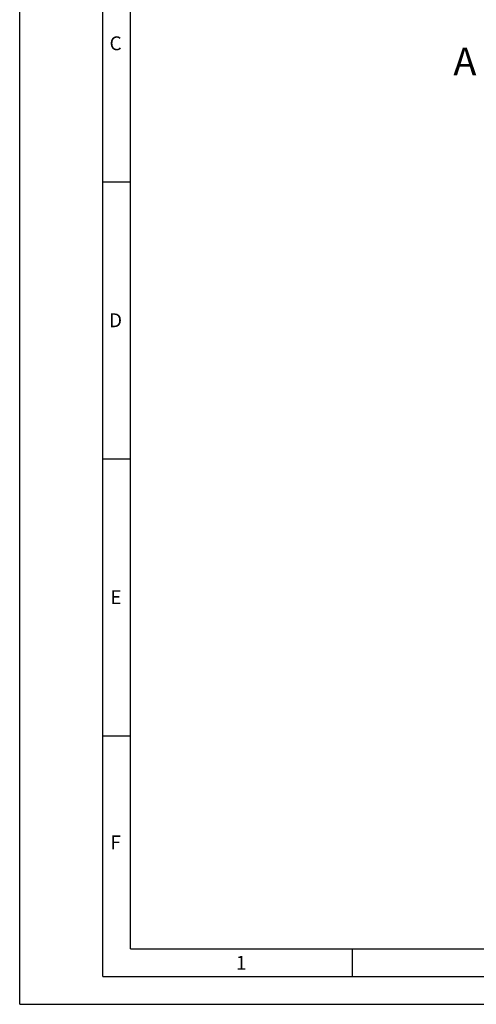
# Model space of a CAD drawing. Units: millimetres. Extents: x 0 to 420, y 0 to 297.
# Drawn here: x 0 to 82, y 0 to 178 of the extents above; entities that cross this region are included whole.
import ezdxf

# ---------------------------------------------------------------- set-up
doc = ezdxf.new("R2010")
doc.units = ezdxf.units.MM
doc.header["$LTSCALE"] = 23.1
doc.layers.add('607108246-000-00-ED1_FORMAT', color=7, linetype='CONTINUOUS')
doc.layers.add('607108246-000-00-ED1_TEXT', color=7, linetype='CONTINUOUS')
doc.styles.get("Standard").update_dxf_attribs({"font": 'TXT.SHX', "width": 0.7})

msp = doc.modelspace()

# ---------------------------------------------------------------- linework, layer by layer
at = {"layer": '607108246-000-00-ED1_FORMAT', "color": 3, "linetype": 'CONTINUOUS'}
for p, q in [((0, 0), (0, 297)), ((15, 5), (15, 292)), ((15, 148.5), (20, 148.5)), ((15, 98.5), (20, 98.5)), ((15, 48.5), (20, 48.5)), ((60, 10), (60, 5)), ((15, 5), (415, 5)), ((0, 0), (420, 0))]:
    msp.add_line(p, q, dxfattribs=at)
at = {"layer": '607108246-000-00-ED1_FORMAT', "color": 7, "linetype": 'CONTINUOUS'}
for q in [(20, 287), (410, 10)]:
    msp.add_line((20, 10), q, dxfattribs=at)

# ---------------------------------------------------------------- texts
at = {"layer": '607108246-000-00-ED1_FORMAT', "color": 2, "linetype": 'CONTINUOUS', "char_height": 2.5, "attachment_point": 1, "line_spacing_factor": 0.9}
for s, insert, width in [('C', (16.2202, 174.75), 3.839286), ('D', (16.131, 124.75), 4.107143), ('E', (16.369, 74.75), 3.392857), ('F', (16.369, 30.5), 3.392857), ('1', (39.0476, 8.75), 2.857143)]:
    msp.add_mtext(s, dxfattribs=dict(at, insert=insert, width=width))
at = {"layer": '607108246-000-00-ED1_TEXT', "color": 2, "linetype": 'CONTINUOUS', "insert": (82.45, 172.7415), "char_height": 5, "width": 6.428571, "attachment_point": 3, "line_spacing_factor": 0.9}
msp.add_mtext('A', dxfattribs=at)

doc.saveas('drawing.dxf')
